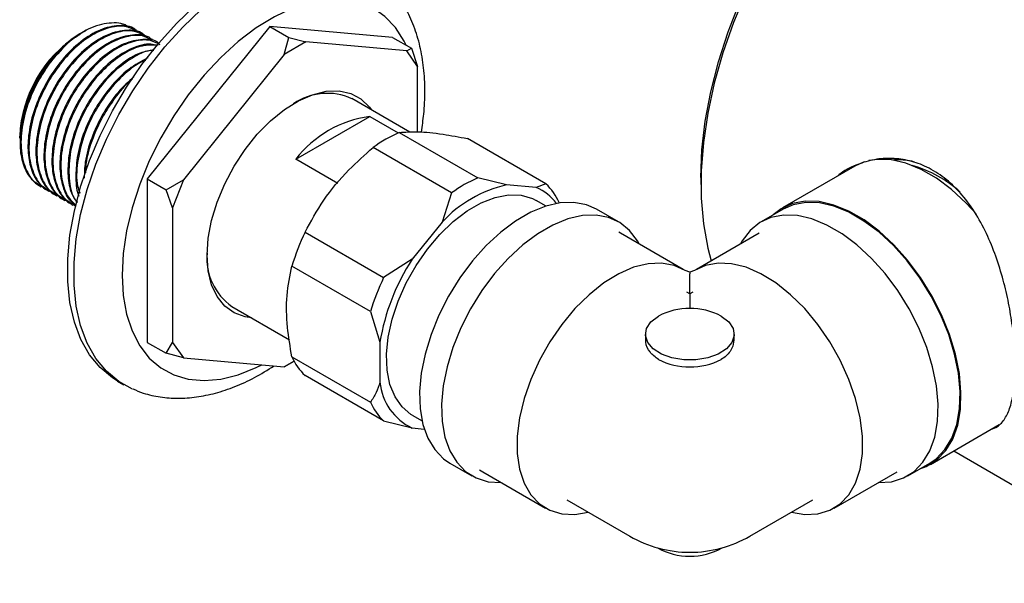
# Model space of a CAD drawing. Units: millimetres. Extents: x 3 to 4997, y 5 to 4995.
# Drawn here: x 782 to 893, y 3753 to 3817 of the extents above; entities that cross this region are included whole.
import ezdxf

# ---------------------------------------------------------------- set-up
doc = ezdxf.new("R2010")
doc.units = ezdxf.units.MM

msp = doc.modelspace()

# ---------------------------------------------------------------- linework, layer by layer
at = {"color": 7, "linetype": 'Continuous', "lineweight": 25}
for p, q in [((795.33, 3815.42), (795.22, 3815.48)), ((810.34, 3815.86), (796.55, 3798.71)), ((824.12, 3814.63), (810.34, 3815.86)), ((810.34, 3815.86), (812.46, 3814.63)), ((788.97, 3815.02), (788.77, 3814.9)), ((788.99, 3815.03), (788.97, 3815.02)), ((789.38, 3815.26), (788.99, 3815.03)), ((796.23, 3814.9), (796.12, 3814.96)), ((797.13, 3814.38), (797.02, 3814.44)), ((811.94, 3812.7), (812.46, 3814.63)), ((812.46, 3814.63), (814.39, 3814.12)), ((824.12, 3814.63), (826.25, 3813.4)), ((814.39, 3814.12), (811.94, 3812.7)), ((825.73, 3813.1), (814.39, 3814.12)), ((825.73, 3813.1), (826.25, 3813.4)), ((826.25, 3813.4), (826.95, 3811.36)), ((811.94, 3812.7), (800.6, 3798.6)), ((826.95, 3811.36), (825.73, 3813.1)), ((826.95, 3804), (826.95, 3811.36)), ((826.08, 3803.97), (819.56, 3807.74)), ((813.25, 3800.92), (821.56, 3805.71)), ((821.56, 3805.71), (824.75, 3803.87)), ((782.19, 3803.51), (782.19, 3803.29)), ((782.23, 3804.05), (782.28, 3803.15)), ((824.89, 3803.93), (833.73, 3798.83)), ((841.39, 3798.15), (832.55, 3803.25)), ((830.78, 3797.13), (821.94, 3802.23)), ((817.96, 3798.2), (813.25, 3800.92)), ((876.12, 3800.14), (867.98, 3795.44)), ((877.17, 3800.61), (876.12, 3800.14)), ((836.94, 3798.03), (833.73, 3798.83)), ((858.81, 3798.88), (858.81, 3798.07)), ((784.47, 3797.9), (784.58, 3797.83)), ((796.55, 3798.71), (796.55, 3780.32)), ((796.55, 3798.71), (798.67, 3797.48)), ((798.67, 3797.48), (800.6, 3798.6)), ((800.6, 3798.6), (799.38, 3795.44)), ((840.3, 3797.73), (836.94, 3798.03)), ((841.39, 3798.15), (840.3, 3797.73)), ((785.37, 3797.38), (785.48, 3797.32)), ((786.27, 3796.86), (786.38, 3796.8)), ((799.38, 3795.44), (798.67, 3797.48)), ((830.78, 3797.13), (829.7, 3793.85)), ((787.17, 3796.34), (787.28, 3796.28)), ((788.06, 3795.83), (788.18, 3795.76)), ((799.38, 3795.44), (799.38, 3780.32)), ((841.4, 3795.65), (840.29, 3796.29)), ((849.56, 3793.88), (847.08, 3795.31)), ((868.06, 3795.31), (865.59, 3793.88)), ((829.7, 3793.85), (826.33, 3789.66)), ((814.29, 3792.71), (823.13, 3787.6)), ((849.76, 3792.61), (849.58, 3792.71)), ((856.83, 3788.53), (849.76, 3792.61)), ((865.38, 3792.61), (858.31, 3788.53)), ((821.65, 3783.8), (812.81, 3788.9)), ((826.33, 3789.66), (823.13, 3787.6)), ((857.57, 3788.21), (857.06, 3788.39)), ((858.09, 3788.39), (857.57, 3788.21)), ((857.57, 3788.21), (857.57, 3788.01)), ((857.57, 3785.79), (857.25, 3785.98)), ((857.89, 3785.98), (857.57, 3785.79)), ((857.57, 3785.79), (857.57, 3784.12)), ((806.06, 3784.35), (812.53, 3780.62)), ((821.65, 3783.8), (822.71, 3780.33)), ((852.57, 3781.23), (852.57, 3780.84)), ((862.57, 3780.85), (862.57, 3781.23)), ((796.55, 3780.32), (798.67, 3779.1)), ((798.67, 3779.1), (799.38, 3780.32)), ((799.38, 3780.32), (800.6, 3778.58)), ((822.71, 3780.33), (822.71, 3775.84)), ((800.6, 3778.58), (798.67, 3779.1)), ((800.6, 3778.58), (811.94, 3777.56)), ((811.94, 3777.56), (813.05, 3778.21)), ((812.46, 3777.86), (811.94, 3777.56)), ((813.05, 3778.21), (812.46, 3777.86)), ((812.81, 3778.7), (821.65, 3773.59)), ((823.13, 3771.49), (814.29, 3776.6)), ((793.2, 3775.96), (793.91, 3775.55)), ((823.13, 3771.49), (826.33, 3770.69)), ((826.34, 3772.13), (827.45, 3771.49)), ((884.63, 3766.6), (892.38, 3771.08)), ((826.33, 3770.69), (827.7, 3770.57)), ((887.25, 3768.11), (913.06, 3753.22)), ((830.58, 3766.73), (833.06, 3765.3)), ((882.08, 3765.3), (884.56, 3766.73)), ((833.92, 3765.98), (834.27, 3765.76)), ((834.27, 3765.76), (841.34, 3761.68)), ((873.81, 3761.68), (880.88, 3765.76)), ((843.75, 3762.6), (850.82, 3758.51)), ((864.32, 3758.51), (871.39, 3762.6))]:
    msp.add_line(p, q, dxfattribs=at)
at = {"color": 7, "linetype": 'Continuous', "lineweight": 25, "flags": 128}
for points in [[(893.83, 3850), (891.71, 3849.28), (889.08, 3848.12), (886.43, 3846.66), (883.78, 3844.92), (881.17, 3842.91), (878.6, 3840.65), (876.12, 3838.16), (873.72, 3835.46), (871.45, 3832.57), (869.31, 3829.53), (867.33, 3826.35), (865.52, 3823.07), (863.9, 3819.71), (862.49, 3816.3), (861.29, 3812.88), (860.32, 3809.47), (859.58, 3806.1), (859.09, 3802.81), (858.84, 3799.61), (858.84, 3796.55), (859.09, 3793.65), (859.58, 3790.92), (859.97, 3789.49)], [(858.81, 3798.88), (858.93, 3801.98), (859.31, 3805.2), (859.93, 3808.5), (860.78, 3811.86), (861.87, 3815.24), (863.19, 3818.63), (864.71, 3821.97), (866.43, 3825.26), (868.33, 3828.44), (870.39, 3831.51), (872.6, 3834.42), (874.93, 3837.16), (877.37, 3839.69), (879.88, 3842), (882.46, 3844.06), (885.07, 3845.85), (886.38, 3846.64)], [(825.66, 3813.74), (825.43, 3814.21), (824.46, 3815.73), (823.28, 3816.98), (821.9, 3817.93), (820.35, 3818.57), (818.64, 3818.89), (816.81, 3818.88), (814.88, 3818.56), (812.89, 3817.91), (810.85, 3816.95), (808.8, 3815.7), (806.78, 3814.17), (804.81, 3812.38), (802.93, 3810.37), (801.16, 3808.17), (799.52, 3805.8), (798.06, 3803.31), (796.77, 3800.73), (795.7, 3798.1), (794.84, 3795.46), (794.22, 3792.85), (793.85, 3790.31), (793.72, 3787.88)], [(793.2, 3775.96), (792.63, 3776.32), (791.24, 3777.48), (790.05, 3778.93), (789.08, 3780.64), (788.35, 3782.6), (787.85, 3784.79), (787.6, 3787.16), (787.6, 3789.7), (787.85, 3792.36), (788.35, 3795.12), (789.08, 3797.93), (790.05, 3800.77), (791.24, 3803.59), (792.63, 3806.35), (794.21, 3809.03), (795.94, 3811.58), (797.83, 3813.98), (799.82, 3816.18), (801.91, 3818.17)], [(794.89, 3775.06), (793.34, 3775.91), (791.95, 3777.07), (790.76, 3778.52), (789.79, 3780.23), (789.05, 3782.2), (788.56, 3784.38), (788.31, 3786.75), (788.31, 3789.29), (788.56, 3791.95), (789.05, 3794.71), (789.79, 3797.52), (790.76, 3800.36), (791.95, 3803.18), (793.34, 3805.94), (794.91, 3808.62), (796.65, 3811.17), (798.53, 3813.57), (800.53, 3815.77), (802.62, 3817.76)], [(803.27, 3790.13), (803.39, 3792.03), (803.77, 3794.04), (804.4, 3796.09), (805.25, 3798.14), (806.31, 3800.13), (807.54, 3802), (808.92, 3803.72), (810.41, 3805.23), (811.97, 3806.5), (813.56, 3807.49), (815.14, 3808.18), (816.67, 3808.56), (818.11, 3808.6), (819.43, 3808.31), (820.57, 3807.7), (821.53, 3806.78), (821.77, 3806.46)], [(889.76, 3794.78), (888.65, 3795.99), (887, 3797.51), (885.3, 3798.78), (883.58, 3799.77), (881.88, 3800.47), (880.24, 3800.84), (878.68, 3800.9), (877.72, 3800.76)], [(826.34, 3772.13), (826.2, 3772.21), (825.2, 3773.05), (824.41, 3774.18), (823.84, 3775.57), (823.52, 3777.18), (823.46, 3778.98), (823.65, 3780.91), (824.09, 3782.92), (824.77, 3784.97), (825.68, 3787), (826.78, 3788.96), (828.05, 3790.79), (829.45, 3792.45), (830.96, 3793.9), (832.52, 3795.1), (834.11, 3796.02), (835.68, 3796.63), (837.18, 3796.92), (838.59, 3796.88), (839.86, 3796.51), (840.29, 3796.29)], [(847.08, 3795.31), (845.96, 3795.8), (844.54, 3796.07), (843, 3796.01), (841.37, 3795.64), (839.68, 3794.95), (837.98, 3793.97), (836.3, 3792.71), (834.66, 3791.2), (833.12, 3789.48), (831.7, 3787.57), (830.43, 3785.53), (829.34, 3783.38), (828.46, 3781.19), (827.79, 3779), (827.36, 3776.85), (827.17, 3774.78), (827.24, 3772.85), (827.54, 3771.1), (828.09, 3769.55), (828.87, 3768.26), (829.86, 3767.23), (830.58, 3766.73)], [(883.44, 3766.09), (884.17, 3766.36), (885.36, 3767.1), (886.36, 3768.14), (887.14, 3769.45), (887.7, 3771.01), (888.01, 3772.78), (888.07, 3774.73), (887.89, 3776.81), (887.45, 3778.98), (886.78, 3781.19), (885.88, 3783.41), (884.78, 3785.57), (883.5, 3787.63), (882.07, 3789.55), (880.51, 3791.29), (878.87, 3792.82), (877.17, 3794.09), (875.45, 3795.08), (873.75, 3795.77), (872.1, 3796.15), (870.55, 3796.21), (869.11, 3795.94), (867.83, 3795.35), (866.94, 3794.67)], [(884.56, 3766.73), (885.28, 3767.23), (886.27, 3768.26), (887.05, 3769.55), (887.6, 3771.1), (887.91, 3772.85), (887.97, 3774.78), (887.78, 3776.85), (887.35, 3779), (886.69, 3781.19), (885.8, 3783.38), (884.71, 3785.53), (883.44, 3787.57), (882.02, 3789.48), (880.48, 3791.2), (878.85, 3792.71), (877.16, 3793.97), (875.46, 3794.95), (873.77, 3795.64), (872.14, 3796.01), (870.6, 3796.07), (869.18, 3795.8), (868.06, 3795.31)], [(851.89, 3791.39), (851.68, 3791.74), (850.8, 3792.91), (849.71, 3793.79), (848.44, 3794.37), (847.02, 3794.64), (845.48, 3794.58), (843.84, 3794.21), (842.16, 3793.52), (840.46, 3792.54), (838.77, 3791.28), (837.14, 3789.77), (835.6, 3788.05), (834.18, 3786.14), (832.91, 3784.1), (831.82, 3781.96), (830.93, 3779.76), (830.27, 3777.57), (829.83, 3775.42), (829.65, 3773.36), (829.71, 3771.43), (830.02, 3769.67), (830.57, 3768.13), (831.35, 3766.83), (832.34, 3765.8), (833.52, 3765.07), (834.87, 3764.64), (836.36, 3764.54), (836.39, 3764.54)], [(878.76, 3764.54), (878.79, 3764.54), (880.27, 3764.64), (881.62, 3765.07), (882.8, 3765.8), (883.79, 3766.83), (884.57, 3768.13), (885.12, 3769.67), (885.43, 3771.43), (885.49, 3773.36), (885.31, 3775.42), (884.88, 3777.57), (884.21, 3779.76), (883.32, 3781.96), (882.23, 3784.1), (880.97, 3786.14), (879.54, 3788.05), (878, 3789.77), (876.37, 3791.28), (874.69, 3792.54), (872.98, 3793.52), (871.3, 3794.21), (869.67, 3794.58), (868.12, 3794.64), (866.7, 3794.37), (865.44, 3793.79), (864.35, 3792.91), (863.46, 3791.74), (863.26, 3791.39)], [(808.27, 3783.08), (807.54, 3783.19), (806.31, 3783.64), (805.25, 3784.4), (804.4, 3785.47), (803.77, 3786.8), (803.39, 3788.37), (803.27, 3790.13)], [(857.06, 3788.39), (855.81, 3788.98), (854.4, 3789.24), (852.87, 3789.17), (851.25, 3788.76), (849.58, 3788.03), (847.89, 3787), (846.24, 3785.68), (844.65, 3784.12), (843.17, 3782.34), (841.82, 3780.39), (840.65, 3778.31), (839.68, 3776.16), (838.93, 3773.99), (838.42, 3771.84), (838.16, 3769.77), (838.16, 3767.82), (838.42, 3766.05), (838.93, 3764.49), (839.68, 3763.18), (840.65, 3762.15), (841.82, 3761.43), (843.17, 3761.04), (844.65, 3760.97), (846.14, 3761.21)], [(869, 3761.21), (870.49, 3760.97), (871.98, 3761.04), (873.32, 3761.43), (874.49, 3762.15), (875.46, 3763.18), (876.22, 3764.49), (876.73, 3766.05), (876.98, 3767.82), (876.98, 3769.77), (876.73, 3771.84), (876.22, 3773.99), (875.46, 3776.16), (874.49, 3778.31), (873.32, 3780.39), (871.98, 3782.34), (870.49, 3784.12), (868.9, 3785.68), (867.25, 3787), (865.56, 3788.03), (863.89, 3788.76), (862.27, 3789.17), (860.74, 3789.24), (859.33, 3788.98), (858.09, 3788.39), (858.09, 3788.39)], [(793.72, 3787.88), (793.85, 3785.6), (794.22, 3783.49), (794.84, 3781.6), (795.7, 3779.94), (796.77, 3778.56), (798.06, 3777.46), (799.52, 3776.66), (801.16, 3776.18), (802.93, 3776.02), (804.81, 3776.19), (806.78, 3776.68), (808.8, 3777.48), (809.43, 3777.79)], [(861.11, 3783.27), (861.94, 3782.63), (862.44, 3781.89), (862.57, 3781.1), (862.31, 3780.31), (861.7, 3779.6), (860.77, 3779.01), (859.59, 3778.59), (858.26, 3778.37), (856.88, 3778.37), (855.55, 3778.59), (854.38, 3779.01), (853.45, 3779.6), (852.83, 3780.31), (852.58, 3781.1), (852.7, 3781.89), (853.2, 3782.63), (854.04, 3783.27)]]:
    msp.add_lwpolyline(points, dxfattribs=at)
at = {"color": 7, "linetype": 'Continuous', "lineweight": 25}
for centre, radius, start, end in [((796.47, 3802.86), 14.29, 122.6112, 177.3942), ((816.78, 3801.6), 6.73, 65.6119, 124.2957), ((823.14, 3793.39), 12.42, 97.2689, 142.7257), ((831.01, 3789.92), 15.29, 113.5964, 126.3982), ((880.92, 3793.43), 7.43, 74.9609, 94.9371), ((878.83, 3787.06), 13.68, 47.9619, 74.0385), ((839.85, 3784.82), 15.29, 113.5964, 126.3982), ((840.09, 3784.21), 14.17, 102.847, 137.1477), ((838.3, 3792.85), 5.27, 35.9549, 67.6775), ((836.85, 3793.38), 6.58, 23.8528, 46.3485), ((837.9, 3781.36), 26.2, 154.3278, 163.2609), ((809.85, 3789.77), 6.6, 175.0738, 235.0294), ((846.52, 3776.46), 24.12, 146.8221, 170.7665), ((846.74, 3776.25), 26.2, 154.3278, 163.2609), ((857.57, 3776.45), 7.69, 62.6097, 117.3903), ((818.83, 3781.36), 6.58, 203.8528, 226.3485), ((857.43, 3784.77), 7.21, 241.9598, 271.1441), ((857.71, 3784.77), 7.21, 268.8559, 298.0402), ((829.07, 3776.46), 6.39, 185.5769, 244.6244), ((827.67, 3776.25), 6.58, 203.8528, 226.3485), ((857.57, 3770.21), 13.5, 240.0027, 269.9977), ((857.57, 3770.21), 13.5, 269.9977, 299.9973), ((857.57, 3763.73), 7.47, 240.7999, 299.2001)]:
    msp.add_arc(centre, radius, start, end, dxfattribs=at)
for points, knots in [([(827.77, 3808.56), (827.76, 3809.02), (827.74, 3810.34), (827.5, 3812.44), (826.96, 3814.79), (826.14, 3816.95), (825.07, 3818.89), (823.74, 3820.55), (822.69, 3821.61), (822.04, 3822.03), (821.96, 3822.08)], [0, 0, 0, 0, 0.083258, 0.23823, 0.393073, 0.545928, 0.695183, 0.839816, 0.979882, 1, 1, 1, 1]), ([(795.2, 3815.46), (795.18, 3815.48), (794.72, 3815.93), (793.35, 3816.03), (791.28, 3815.61), (789.03, 3814.24), (786.92, 3812.17), (785.17, 3809.62), (783.91, 3806.9), (783.21, 3804.27), (783.05, 3801.86), (783.4, 3799.83), (784.17, 3798.23), (785.02, 3797.7), (785.42, 3797.46)], [0, 0, 0, 0, 0.006014, 0.103956, 0.202885, 0.299711, 0.398678, 0.496519, 0.585367, 0.675842, 0.759015, 0.842776, 0.927652, 1, 1, 1, 1]), ([(795.28, 3815.32), (794.94, 3815.52), (794.11, 3816), (792.39, 3815.83), (790.39, 3815.01), (788.37, 3813.49), (786.63, 3811.55), (785.11, 3809.21), (783.91, 3806.57), (783.22, 3803.64), (783.19, 3800.95), (783.89, 3798.81), (784.88, 3797.51), (785.73, 3797.27), (785.97, 3797.2)], [0, 0, 0, 0, 0.064071, 0.152628, 0.23997, 0.327037, 0.415718, 0.484806, 0.580023, 0.676636, 0.771112, 0.867518, 0.963266, 1, 1, 1, 1]), ([(796.1, 3814.94), (796.08, 3814.96), (795.62, 3815.41), (794.25, 3815.51), (792.17, 3815.09), (789.93, 3813.72), (787.82, 3811.65), (786.07, 3809.1), (784.81, 3806.38), (784.11, 3803.75), (783.94, 3801.34), (784.3, 3799.31), (785.06, 3797.71), (785.92, 3797.18), (786.32, 3796.94)], [0, 0, 0, 0, 0.006014, 0.103956, 0.202885, 0.299711, 0.398678, 0.496519, 0.585367, 0.675842, 0.759015, 0.842776, 0.927652, 1, 1, 1, 1]), ([(796.18, 3814.81), (795.84, 3815), (795.01, 3815.48), (793.29, 3815.31), (791.29, 3814.49), (789.27, 3812.97), (787.53, 3811.03), (786.01, 3808.7), (784.81, 3806.05), (784.11, 3803.12), (784.09, 3800.43), (784.79, 3798.29), (785.77, 3796.99), (786.63, 3796.75), (786.86, 3796.69)], [0, 0, 0, 0, 0.064071, 0.152628, 0.23997, 0.327037, 0.415718, 0.484806, 0.580023, 0.676636, 0.771112, 0.867518, 0.963266, 1, 1, 1, 1]), ([(794.48, 3815.68), (794.47, 3815.7), (794.01, 3816.22), (792.54, 3816.35), (790.29, 3815.89), (787.82, 3814.35), (786.38, 3812.68), (785.65, 3811.85)], [0, 0, 0, 0, 0.009862, 0.255835, 0.502849, 0.750904, 1, 1, 1, 1]), ([(782.39, 3804.75), (782.58, 3805.57), (782.91, 3807.04), (783.87, 3809.25), (784.65, 3810.58), (785.29, 3811.51), (785.98, 3812.44), (786.71, 3813.25), (787.29, 3813.77), (787.34, 3813.82), (787.55, 3814), (788.11, 3814.48), (788.64, 3814.77), (789.02, 3814.98)], [0, 0, 0, 0, 0.1989889, 0.3539832, 0.5358115, 0.5439559, 0.6122674, 0.8037559, 0.8043685, 0.809236, 0.8227881, 0.8740001, 1, 1, 1, 1]), ([(797, 3814.42), (796.97, 3814.45), (796.51, 3814.89), (795.14, 3814.99), (793.07, 3814.57), (790.83, 3813.2), (788.72, 3811.13), (786.97, 3808.59), (785.7, 3805.86), (785.01, 3803.24), (784.84, 3800.82), (785.2, 3798.79), (785.96, 3797.2), (786.82, 3796.66), (787.21, 3796.42)], [0, 0, 0, 0, 0.006014, 0.103956, 0.202885, 0.299711, 0.398678, 0.496519, 0.585367, 0.675842, 0.759015, 0.842776, 0.927652, 1, 1, 1, 1]), ([(797.08, 3814.29), (796.73, 3814.49), (795.91, 3814.96), (794.19, 3814.79), (792.19, 3813.98), (790.16, 3812.45), (788.43, 3810.52), (786.9, 3808.18), (785.71, 3805.53), (785.01, 3802.6), (784.99, 3799.91), (785.69, 3797.78), (786.67, 3796.47), (787.53, 3796.23), (787.76, 3796.17)], [0, 0, 0, 0, 0.064071, 0.152628, 0.23997, 0.327037, 0.415718, 0.484806, 0.580023, 0.676636, 0.771112, 0.867518, 0.963266, 1, 1, 1, 1]), ([(797.9, 3813.9), (797.87, 3813.93), (797.41, 3814.38), (796.04, 3814.47), (793.97, 3814.05), (791.72, 3812.68), (789.62, 3810.61), (787.86, 3808.07), (786.6, 3805.34), (785.91, 3802.72), (785.74, 3800.3), (786.1, 3798.27), (786.86, 3796.68), (787.72, 3796.15), (788.11, 3795.9)], [0, 0, 0, 0, 0.006014, 0.103956, 0.202885, 0.299711, 0.398678, 0.496519, 0.585367, 0.675842, 0.759015, 0.842776, 0.927652, 1, 1, 1, 1]), ([(797.98, 3813.77), (797.63, 3813.97), (796.81, 3814.44), (795.09, 3814.28), (793.09, 3813.46), (791.06, 3811.93), (789.33, 3810), (787.8, 3807.66), (786.6, 3805.01), (785.91, 3802.09), (785.89, 3799.39), (786.59, 3797.26), (787.54, 3795.98), (788.35, 3795.74), (788.55, 3795.69)], [0, 0, 0, 0, 0.064456, 0.153546, 0.241412, 0.329002, 0.418217, 0.48772, 0.583509, 0.680703, 0.775747, 0.872732, 0.969056, 1, 1, 1, 1]), ([(797.71, 3813.69), (797.46, 3813.76), (796.62, 3814.01), (794.84, 3813.49), (792.63, 3812.18), (790.51, 3810.09), (788.76, 3807.55), (787.5, 3804.82), (786.8, 3802.2), (786.64, 3799.78), (787, 3797.76), (787.64, 3796.32), (788.33, 3795.88), (788.56, 3795.73)], [0, 0, 0, 0, 0.047198, 0.155969, 0.262428, 0.371242, 0.478817, 0.576504, 0.675981, 0.767428, 0.859523, 0.952842, 1, 1, 1, 1]), ([(797.76, 3813.74), (797.17, 3813.76), (796, 3813.81), (793.98, 3812.92), (791.96, 3811.42), (790.23, 3809.48), (788.7, 3807.14), (787.5, 3804.49), (786.8, 3801.56), (786.8, 3798.9), (787.38, 3796.82), (788.2, 3796.05), (788.56, 3795.72)], [0, 0, 0, 0, 0.099664, 0.19952, 0.299061, 0.400449, 0.479436, 0.588295, 0.69875, 0.806763, 0.916981, 1, 1, 1, 1]), ([(797.28, 3813.22), (796.77, 3813.13), (795.58, 3812.94), (793.52, 3811.63), (791.41, 3809.58), (789.66, 3807.03), (788.4, 3804.31), (787.7, 3801.68), (787.55, 3799.28), (787.83, 3797.32), (788.39, 3796.42), (788.64, 3796.01)], [0, 0, 0, 0, 0.093499, 0.217371, 0.343983, 0.469154, 0.58282, 0.698568, 0.804973, 0.912132, 1, 1, 1, 1]), ([(797.28, 3813.15), (797.14, 3813.15), (796.4, 3813.14), (794.87, 3812.38), (792.86, 3810.91), (791.12, 3808.96), (789.6, 3806.62), (788.4, 3803.98), (787.7, 3801.03), (787.72, 3798.41), (788.09, 3796.7), (788.6, 3796.16), (788.66, 3796.09)], [0, 0, 0, 0, 0.027456, 0.144005, 0.260187, 0.378524, 0.470715, 0.597773, 0.726693, 0.852763, 0.981406, 1, 1, 1, 1]), ([(796.6, 3812.32), (795.88, 3811.94), (794.42, 3811.17), (792.31, 3809.05), (790.56, 3806.51), (789.3, 3803.79), (788.59, 3801.15), (788.47, 3798.79), (788.59, 3797.31), (788.86, 3796.78), (788.86, 3796.78)], [0, 0, 0, 0, 0.150335, 0.305162, 0.458226, 0.597221, 0.738762, 0.868878, 0.999916, 1, 1, 1, 1]), ([(796.37, 3812.03), (796.17, 3811.96), (795.32, 3811.63), (793.75, 3810.35), (792.02, 3808.45), (790.5, 3806.1), (789.29, 3803.45), (788.63, 3800.55), (788.52, 3798.34), (788.86, 3797.38), (788.96, 3797.12)], [0, 0, 0, 0, 0.0441, 0.190631, 0.339879, 0.456152, 0.616398, 0.778994, 0.937995, 1, 1, 1, 1]), ([(785.65, 3811.85), (785.22, 3811.23), (784.2, 3809.75), (783.02, 3807.08), (782.32, 3804.16), (782.3, 3801.47), (783, 3799.33), (783.98, 3798.03), (784.83, 3797.79), (785.07, 3797.72)], [0, 0, 0, 0, 0.118245, 0.281208, 0.446561, 0.608258, 0.773256, 0.937129, 1, 1, 1, 1]), ([(785.65, 3811.85), (785.19, 3811.21), (784.34, 3810.02), (783.39, 3808.09), (782.73, 3806.34), (782.5, 3805.24), (782.39, 3804.75)], [0, 0, 0, 0, 0.295576, 0.545596, 0.795616, 1, 1, 1, 1]), ([(795.02, 3810.18), (794.42, 3809.63), (793.1, 3808.44), (791.46, 3805.98), (790.21, 3803.28), (789.51, 3800.81), (789.47, 3799.39), (789.45, 3798.8)], [0, 0, 0, 0, 0.196129, 0.426257, 0.635233, 0.848037, 1, 1, 1, 1]), ([(794.85, 3809.9), (794.8, 3809.86), (794.07, 3809.32), (792.93, 3807.89), (791.39, 3805.59), (790.23, 3802.95), (789.59, 3800.69), (789.61, 3799.6), (789.61, 3799.39)], [0, 0, 0, 0, 0.018106, 0.251715, 0.433711, 0.684536, 0.939039, 1, 1, 1, 1]), ([(827.37, 3803.97), (827.47, 3804.65), (827.72, 3806.21), (827.75, 3807.71), (827.77, 3808.56)], [0, 0, 0, 0, 0.434679, 1, 1, 1, 1]), ([(782.39, 3804.75), (782.3, 3803.96), (782.13, 3802.37), (782.51, 3800.35), (783.27, 3798.75), (784.13, 3798.22), (784.52, 3797.98)], [0, 0, 0, 0, 0.256581, 0.514978, 0.776812, 1, 1, 1, 1]), ([(824.89, 3803.93), (825.55, 3803.98), (826.9, 3804.07), (829.55, 3803.81), (831.62, 3803.42), (832.55, 3803.25)], [0, 0, 0, 0, 0.346797, 0.705058, 1, 1, 1, 1]), ([(814.29, 3792.71), (814.95, 3793.92), (816.29, 3796.39), (818.95, 3799.6), (821.01, 3801.41), (821.94, 3802.23)], [0, 0, 0, 0, 0.346797, 0.705058, 1, 1, 1, 1]), ([(894.16, 3777.66), (894.15, 3778.41), (894.11, 3779.93), (893.83, 3782.45), (893.39, 3785.05), (892.75, 3787.7), (891.9, 3790.35), (890.81, 3792.94), (889.44, 3795.34), (887.82, 3797.42), (885.98, 3799.06), (884.05, 3800.21), (882.05, 3800.86), (880.06, 3801.09), (878.08, 3800.89), (876.16, 3800.26), (874.84, 3799.62), (874.27, 3799.09), (874.22, 3799.04)], [0, 0, 0, 0, 0.064828, 0.129669, 0.194349, 0.25905, 0.326741, 0.394432, 0.465511, 0.536554, 0.604135, 0.671703, 0.734017, 0.796351, 0.860018, 0.923703, 0.992847, 1, 1, 1, 1]), ([(788.55, 3799.22), (788.55, 3799.06), (788.54, 3798.26), (788.77, 3797.64), (788.96, 3797.14)], [0, 0, 0, 0, 0.198978, 1, 1, 1, 1]), ([(812.81, 3778.7), (812.62, 3779.81), (812.21, 3782.21), (812.16, 3785.71), (812.59, 3787.83), (812.81, 3788.9)], [0, 0, 0, 0, 0.298502, 0.643042, 1, 1, 1, 1]), ([(857.57, 3785.78), (857.57, 3785.77), (857.57, 3785.75), (857.57, 3785.8), (857.57, 3786.06), (857.57, 3786.31), (857.57, 3786.6), (857.57, 3786.95), (857.57, 3787.45), (857.57, 3787.79), (857.57, 3788.01)], [0, 0, 0, 0, 0.077533, 0.368269, 0.483302, 0.551872, 0.63261, 0.712722, 0.80983, 1, 1, 1, 1]), ([(854.04, 3778.4), (853.7, 3778.66), (853.02, 3779.18), (852.57, 3780.11), (852.62, 3780.67), (852.64, 3780.84)], [0, 0, 0, 0, 0.409012, 0.817314, 1, 1, 1, 1]), ([(862.53, 3780.85), (862.51, 3780.52), (862.47, 3779.77), (861.87, 3778.92), (861.3, 3778.53), (861.11, 3778.4)], [0, 0, 0, 0, 0.345313, 0.784201, 1, 1, 1, 1]), ([(794.91, 3775.09), (795.3, 3774.92), (796.29, 3774.5), (798.01, 3774.14), (800.01, 3773.99), (802.09, 3774.14), (804.23, 3774.57), (806.42, 3775.31), (808.62, 3776.32), (810.07, 3777.21), (810.8, 3777.67)], [0, 0, 0, 0, 0.0807546, 0.2041788, 0.3290634, 0.4567408, 0.5879938, 0.7228587, 0.8606375, 1, 1, 1, 1]), ([(891.4, 3770.51), (891.67, 3770.61), (892.31, 3770.84), (893.04, 3771.69), (893.64, 3772.99), (894.01, 3774.73), (894.15, 3776.35), (894.16, 3777.39), (894.16, 3777.66)], [0, 0, 0, 0, 0.148432, 0.346565, 0.544632, 0.739283, 0.933869, 1, 1, 1, 1]), ([(822.71, 3775.84), (822.58, 3775.44), (822.31, 3774.6), (821.87, 3773.94), (821.65, 3773.59)], [0, 0, 0, 0, 0.482569, 1, 1, 1, 1])]:
    msp.add_open_spline(points, degree=3, knots=knots, dxfattribs=at)
msp.add_open_spline([(789.66, 3815.38), (789.21, 3815.15), (788.32, 3814.67), (787.01, 3813.6), (785.77, 3812.29), (784.65, 3810.79), (783.7, 3809.15), (782.96, 3807.43), (782.43, 3805.7), (782.3, 3804.6), (782.23, 3804.05)], degree=3, dxfattribs=at)

doc.saveas('drawing.dxf')
